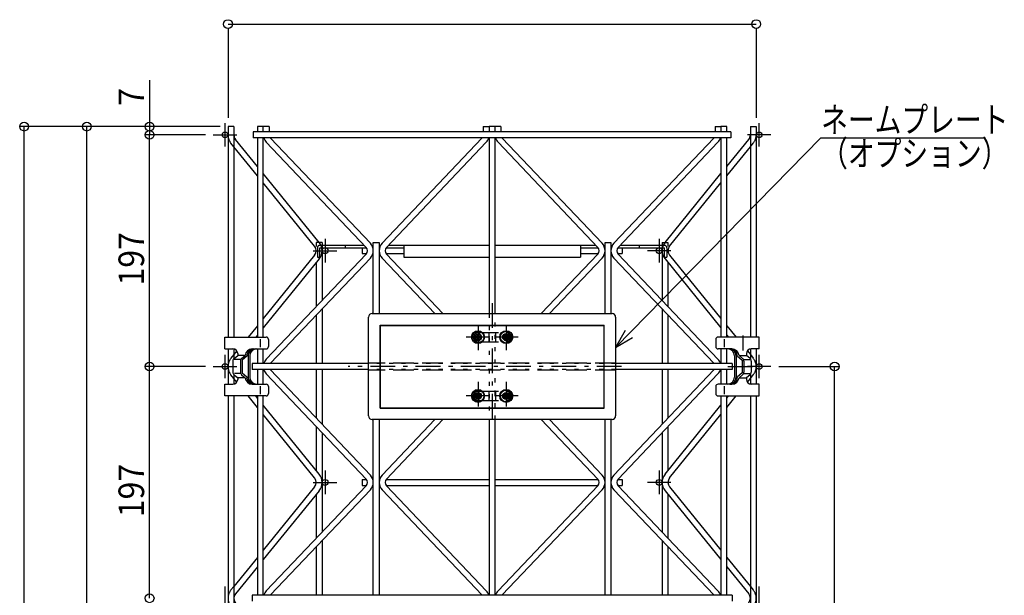
# Model space of a CAD drawing. Extents: x 0 to 9625, y 0 to 7000.
# Drawn here: x 3938 to 4774, y 2536 to 3025 of the extents above; entities that cross this region are included whole.
import ezdxf

# ---------------------------------------------------------------- set-up
doc = ezdxf.new("R2010")
doc.units = 0
doc.header["$LTSCALE"] = 7
for name, pattern in [('HASENU', [3.5, 2.5, -1]), ('ITTENSAU', [5.5, 3, -1, 0.5, -1]), ('TENSENU', [1.5, 0.5, -1])]:
    doc.linetypes.add(name, pattern=pattern)
for name, color, linetype in [('YKK_A1', 4, 'CONTINUOUS'), ('YKK_A2', 3, 'CONTINUOUS'), ('YKK_N1', 2, 'CONTINUOUS')]:
    doc.layers.add(name, color=color, linetype=linetype)
doc.styles.add('HANKAKU', font='monotxt')
doc.styles.get("Standard").update_dxf_attribs({"font": 'txt.shx', "bigfont": 'extfont.shx'})

msp = doc.modelspace()

# ---------------------------------------------------------------- linework, layer by layer
at = {"layer": 'YKK_A1', "linetype": 'ITTENSAU'}
for p, q in [((4112.09, 2917.43), (4112.09, 2937.43)), ((4566.09, 2917.43), (4566.09, 2937.43)), ((4102.09, 2927.43), (4122.09, 2927.43)), ((4576.09, 2927.43), (4556.09, 2927.43)), ((4197.09, 2838.93), (4197.09, 2818.93)), ((4481.09, 2838.93), (4481.09, 2818.93)), ((4187.09, 2828.93), (4207.09, 2828.93)), ((4491.09, 2828.93), (4471.09, 2828.93)), ((4112.09, 2720.43), (4112.09, 2740.43)), ((4566.09, 2720.43), (4566.09, 2740.43)), ((4102.09, 2730.43), (4122.09, 2730.43)), ((4576.09, 2730.43), (4556.09, 2730.43)), ((4197.09, 2641.93), (4197.09, 2621.93)), ((4481.09, 2641.93), (4481.09, 2621.93)), ((4187.09, 2631.93), (4207.09, 2631.93)), ((4491.09, 2631.93), (4471.09, 2631.93)), ((4112.09, 2523.43), (4112.09, 2543.43)), ((4566.09, 2523.43), (4566.09, 2543.43))]:
    msp.add_line(p, q, dxfattribs=at)
at = {"layer": 'YKK_A1'}
for p, q in [((4114.59, 2934.43), (4114.59, 2755.43)), ((4119.59, 2934.43), (4114.59, 2934.43)), ((4119.59, 2934.43), (4119.59, 2755.43)), ((4542.09, 2929.93), (4136.09, 2929.93)), ((4136.09, 2929.93), (4136.09, 2924.93)), ((4139.59, 2934.43), (4139.59, 2929.93)), ((4144.59, 2934.43), (4139.59, 2934.43)), ((4149.59, 2934.43), (4144.59, 2934.43)), ((4144.59, 2929.93), (4144.59, 2934.43)), ((4149.59, 2934.43), (4149.59, 2929.93)), ((4331.59, 2934.43), (4336.59, 2934.43)), ((4331.59, 2934.43), (4331.59, 2929.93)), ((4336.59, 2934.43), (4336.59, 2929.93)), ((4341.59, 2934.43), (4336.59, 2934.43)), ((4346.59, 2934.43), (4341.59, 2934.43)), ((4341.59, 2929.93), (4341.59, 2934.43)), ((4346.59, 2934.43), (4346.59, 2929.93)), ((4528.59, 2934.43), (4533.59, 2934.43)), ((4528.59, 2934.43), (4528.59, 2929.93)), ((4538.59, 2934.43), (4533.59, 2934.43)), ((4533.59, 2934.43), (4533.59, 2929.93)), ((4538.59, 2929.93), (4538.59, 2934.43)), ((4542.09, 2929.93), (4542.09, 2924.93)), ((4558.59, 2934.43), (4558.59, 2755.43)), ((4558.59, 2934.43), (4563.59, 2934.43)), ((4563.59, 2934.43), (4563.59, 2755.43)), ((4139.59, 2900.62), (4120.97, 2923.54)), ((4542.09, 2924.93), (4136.09, 2924.93)), ((4139.59, 2924.93), (4139.59, 2755.43)), ((4144.59, 2755.43), (4144.59, 2924.93)), ((4147.09, 2921.17), (4231.96, 2831.76)), ((4150.71, 2924.61), (4235.59, 2835.2)), ((4330.46, 2924.61), (4245.59, 2835.2)), ((4334.09, 2921.17), (4249.21, 2831.76)), ((4336.59, 2924.93), (4336.59, 2775.43)), ((4341.59, 2775.43), (4341.59, 2924.93)), ((4344.09, 2921.17), (4428.96, 2831.76)), ((4347.71, 2924.61), (4432.59, 2835.2)), ((4527.46, 2924.61), (4442.59, 2835.2)), ((4531.09, 2921.17), (4446.21, 2831.76)), ((4533.59, 2924.93), (4533.59, 2755.43)), ((4538.59, 2755.43), (4538.59, 2924.93)), ((4538.59, 2900.62), (4557.2, 2923.54)), ((4139.59, 2892.69), (4119.59, 2917.31)), ((4538.59, 2892.69), (4558.59, 2917.31)), ((4192.09, 2835.98), (4144.59, 2894.46)), ((4486.09, 2835.98), (4533.59, 2894.46)), ((4188.2, 2832.83), (4144.59, 2886.53)), ((4489.97, 2832.83), (4533.59, 2886.53)), ((4194.59, 2835.93), (4192.12, 2835.93)), ((4194.59, 2835.93), (4194.59, 2786.74)), ((4228.59, 2831.43), (4232.24, 2831.43)), ((4228.59, 2831.43), (4228.59, 2826.43)), ((4238.09, 2775.43), (4238.09, 2835.93)), ((4238.09, 2835.93), (4243.09, 2835.93)), ((4243.09, 2835.93), (4243.09, 2775.43)), ((4248.94, 2831.43), (4264.09, 2831.43)), ((4414.09, 2831.43), (4429.24, 2831.43)), ((4435.09, 2775.43), (4435.09, 2835.93)), ((4435.09, 2835.93), (4440.09, 2835.93)), ((4440.09, 2835.93), (4440.09, 2775.43)), ((4445.94, 2831.43), (4449.59, 2831.43)), ((4449.59, 2831.43), (4449.59, 2826.43)), ((4483.59, 2835.93), (4483.59, 2786.74)), ((4483.59, 2835.93), (4486.05, 2835.93)), ((4188.2, 2825.04), (4144.59, 2771.34)), ((4192.09, 2821.89), (4144.59, 2763.41)), ((4147.09, 2736.7), (4231.96, 2826.11)), ((4150.71, 2733.26), (4235.59, 2822.67)), ((4228.59, 2826.43), (4232.24, 2826.43)), ((4290.42, 2775.43), (4245.59, 2822.67)), ((4248.94, 2826.43), (4264.09, 2826.43)), ((4297.32, 2775.43), (4249.21, 2826.11)), ((4380.85, 2775.43), (4428.96, 2826.11)), ((4387.75, 2775.43), (4432.59, 2822.67)), ((4414.09, 2826.43), (4429.24, 2826.43)), ((4527.46, 2733.26), (4442.59, 2822.67)), ((4445.94, 2826.43), (4449.59, 2826.43)), ((4531.09, 2736.7), (4446.21, 2826.11)), ((4486.09, 2821.89), (4533.59, 2763.41)), ((4489.97, 2825.04), (4533.59, 2771.34)), ((4189.59, 2818.81), (4189.59, 2781.47)), ((4488.59, 2818.81), (4488.59, 2781.47)), ((4194.59, 2779.48), (4194.59, 2732.93)), ((4483.59, 2779.48), (4483.59, 2732.93)), ((4189.59, 2774.21), (4189.59, 2732.93)), ((4488.59, 2774.21), (4488.59, 2732.93)), ((4139.59, 2765.18), (4131.67, 2755.43)), ((4538.59, 2765.18), (4546.5, 2755.43)), ((4139.59, 2757.25), (4138.11, 2755.43)), ((4538.59, 2757.25), (4540.06, 2755.43)), ((4114.59, 2745.43), (4114.59, 2715.43)), ((4119.59, 2745.36), (4119.59, 2737.16)), ((4139.59, 2745.43), (4139.59, 2732.93)), ((4144.59, 2732.93), (4144.59, 2745.43)), ((4533.59, 2745.43), (4533.59, 2732.93)), ((4538.59, 2732.93), (4538.59, 2745.43)), ((4558.59, 2745.36), (4558.59, 2737.18)), ((4563.59, 2745.43), (4563.59, 2715.43)), ((4122.13, 2743.69), (4119.59, 2740.56)), ((4556.04, 2743.69), (4558.59, 2740.56)), ((4234.09, 2732.93), (4135.09, 2732.93)), ((4135.09, 2732.93), (4135.09, 2727.93)), ((4543.09, 2732.93), (4444.09, 2732.93)), ((4543.09, 2732.93), (4543.09, 2727.93)), ((4119.59, 2723.71), (4119.59, 2715.51)), ((4122.13, 2717.18), (4119.59, 2720.31)), ((4234.09, 2727.93), (4135.09, 2727.93)), ((4139.59, 2727.93), (4139.59, 2715.43)), ((4144.59, 2715.43), (4144.59, 2727.93)), ((4147.09, 2724.17), (4231.96, 2634.76)), ((4150.71, 2727.61), (4235.59, 2638.2)), ((4189.59, 2727.93), (4189.59, 2686.66)), ((4194.59, 2727.93), (4194.59, 2681.39)), ((4527.46, 2727.61), (4442.59, 2638.2)), ((4543.09, 2727.93), (4444.09, 2727.93)), ((4531.09, 2724.17), (4446.21, 2634.76)), ((4483.59, 2727.93), (4483.59, 2681.39)), ((4488.59, 2727.93), (4488.59, 2686.66)), ((4533.59, 2727.93), (4533.59, 2715.43)), ((4538.59, 2715.43), (4538.59, 2727.93)), ((4556.04, 2717.18), (4558.59, 2720.31)), ((4558.59, 2723.69), (4558.59, 2715.51)), ((4114.59, 2705.43), (4114.59, 2164.43)), ((4119.59, 2705.43), (4119.59, 2164.43)), ((4139.59, 2695.69), (4131.67, 2705.43)), ((4139.59, 2703.62), (4138.11, 2705.43)), ((4139.59, 2705.43), (4139.59, 2535.93)), ((4144.59, 2535.93), (4144.59, 2705.43)), ((4533.59, 2705.43), (4533.59, 2535.93)), ((4538.59, 2535.93), (4538.59, 2705.43)), ((4538.59, 2703.62), (4540.06, 2705.43)), ((4538.59, 2695.69), (4546.5, 2705.43)), ((4558.59, 2705.43), (4558.59, 2164.43)), ((4563.59, 2705.43), (4563.59, 2164.43)), ((4192.09, 2638.98), (4144.59, 2697.46)), ((4486.09, 2638.98), (4533.59, 2697.46)), ((4188.2, 2635.83), (4144.59, 2689.53)), ((4489.97, 2635.83), (4533.59, 2689.53)), ((4189.59, 2679.4), (4189.59, 2642.06)), ((4238.09, 2535.93), (4238.09, 2685.43)), ((4243.09, 2685.43), (4243.09, 2535.93)), ((4290.42, 2685.43), (4245.59, 2638.2)), ((4297.32, 2685.43), (4249.21, 2634.76)), ((4336.59, 2685.43), (4336.59, 2535.93)), ((4341.59, 2535.93), (4341.59, 2685.43)), ((4380.85, 2685.43), (4428.96, 2634.76)), ((4387.75, 2685.43), (4432.59, 2638.2)), ((4435.09, 2535.93), (4435.09, 2685.43)), ((4440.09, 2685.43), (4440.09, 2535.93)), ((4488.59, 2679.4), (4488.59, 2642.06)), ((4194.59, 2674.13), (4194.59, 2589.74)), ((4483.59, 2674.13), (4483.59, 2589.74)), ((4147.09, 2539.7), (4231.96, 2629.11)), ((4228.59, 2634.43), (4232.24, 2634.43)), ((4228.59, 2634.43), (4228.59, 2629.43)), ((4228.59, 2629.43), (4232.24, 2629.43)), ((4248.94, 2634.43), (4336.59, 2634.43)), ((4248.94, 2629.43), (4336.59, 2629.43)), ((4334.09, 2539.7), (4249.21, 2629.11)), ((4341.59, 2634.43), (4429.24, 2634.43)), ((4341.59, 2629.43), (4429.24, 2629.43)), ((4344.09, 2539.7), (4428.96, 2629.11)), ((4445.94, 2634.43), (4449.59, 2634.43)), ((4445.94, 2629.43), (4449.59, 2629.43)), ((4531.09, 2539.7), (4446.21, 2629.11)), ((4449.59, 2634.43), (4449.59, 2629.43)), ((4188.2, 2628.04), (4144.59, 2574.34)), ((4192.09, 2624.89), (4144.59, 2566.41)), ((4150.71, 2536.26), (4235.59, 2625.67)), ((4189.59, 2621.81), (4189.59, 2584.47)), ((4330.46, 2536.26), (4245.59, 2625.67)), ((4347.71, 2536.26), (4432.59, 2625.67)), ((4527.46, 2536.26), (4442.59, 2625.67)), ((4486.09, 2624.89), (4533.59, 2566.41)), ((4488.59, 2621.81), (4488.59, 2584.47)), ((4489.97, 2628.04), (4533.59, 2574.34)), ((4194.59, 2582.48), (4194.59, 2535.93)), ((4483.59, 2582.48), (4483.59, 2535.93)), ((4189.59, 2577.21), (4189.59, 2535.93)), ((4488.59, 2577.21), (4488.59, 2535.93)), ((4139.59, 2568.18), (4119.59, 2543.56)), ((4538.59, 2568.18), (4558.59, 2543.56)), ((4139.59, 2560.25), (4120.97, 2537.33)), ((4538.59, 2560.25), (4557.2, 2537.33)), ((4543.09, 2535.93), (4135.09, 2535.93)), ((4135.09, 2535.93), (4135.09, 2530.93)), ((4543.09, 2535.93), (4543.09, 2530.93))]:
    msp.add_line(p, q, dxfattribs=at)
at = {"layer": 'YKK_A1', "linetype": 'HASENU'}
for p, q in [((4119.59, 2917.31), (4117.09, 2920.39)), ((4558.59, 2917.31), (4561.09, 2920.39)), ((4119.59, 2740.56), (4117.09, 2737.48)), ((4558.59, 2740.56), (4561.09, 2737.48)), ((4119.59, 2720.31), (4117.09, 2723.39)), ((4558.59, 2720.31), (4561.09, 2723.39)), ((4119.59, 2543.56), (4117.09, 2540.48)), ((4558.59, 2543.56), (4561.09, 2540.48))]:
    msp.add_line(p, q, dxfattribs=at)
at = {"layer": 'YKK_A1', "linetype": 'TENSENU'}
for p, q in [((4192.84, 2835.93), (4189.59, 2835.93)), ((4189.59, 2835.93), (4189.59, 2828.93)), ((4485.33, 2835.93), (4488.59, 2835.93)), ((4488.59, 2835.93), (4488.59, 2828.93)), ((4336.59, 2775.43), (4336.59, 2732.93)), ((4341.59, 2732.93), (4341.59, 2775.43)), ((4444.09, 2732.93), (4234.09, 2732.93)), ((4444.09, 2727.93), (4234.09, 2727.93)), ((4336.59, 2727.93), (4336.59, 2685.43)), ((4341.59, 2685.43), (4341.59, 2727.93))]:
    msp.add_line(p, q, dxfattribs=at)
at = {"layer": 'YKK_A1'}
for centre in [(4112.09, 2927.43), (4566.09, 2927.43), (4197.09, 2828.93), (4481.09, 2828.93), (4112.09, 2730.43), (4566.09, 2730.43), (4197.09, 2631.93), (4481.09, 2631.93)]:
    msp.add_circle(centre, 2.5, dxfattribs=at)
at = {"layer": 'YKK_A1', "linetype": 'HASENU'}
for centre, start, end in [((4125.76, 2927.43), 179.99997, 219.08291), ((4552.41, 2927.43), 320.91709, 0.00003), ((4125.76, 2730.43), 140.91709, 219.08291), ((4552.41, 2730.43), 320.91709, 39.08291), ((4125.76, 2533.43), 140.91709, 219.08291), ((4552.41, 2533.43), 320.91709, 39.08291)]:
    msp.add_arc(centre, 11.17, start, end, dxfattribs=at)
at = {"layer": 'YKK_A1'}
for centre, radius, start, end in [((4125.76, 2927.43), 6.17, 180, 219.08291), ((4153.69, 2927.43), 9.1, 195.94562, 223.50826), ((4153.69, 2927.43), 4.1, 217.57173, 223.50826), ((4327.49, 2927.43), 4.1, 316.49174, 322.42827), ((4327.49, 2927.43), 9.1, 316.49174, 344.05438), ((4350.69, 2927.43), 9.1, 195.94562, 223.50826), ((4350.69, 2927.43), 4.1, 217.57173, 223.50826), ((4524.49, 2927.43), 4.1, 316.49174, 322.42827), ((4524.49, 2927.43), 9.1, 316.49174, 344.05438), ((4552.41, 2927.43), 6.17, 320.91709, 0), ((4183.41, 2828.93), 6.17, 320.91709, 39.08291), ((4183.41, 2828.93), 11.17, 320.91709, 39.08291), ((4228.99, 2828.93), 4.1, 316.49174, 43.50826), ((4228.99, 2828.93), 9.1, 316.49174, 43.50826), ((4252.19, 2828.93), 9.1, 136.49174, 223.50826), ((4252.19, 2828.93), 4.1, 136.49174, 223.50826), ((4425.99, 2828.93), 4.1, 316.49174, 43.50826), ((4425.99, 2828.93), 9.1, 316.49174, 43.50826), ((4449.19, 2828.93), 9.1, 136.49174, 223.50826), ((4449.19, 2828.93), 4.1, 136.49174, 223.50826), ((4494.76, 2828.93), 11.17, 140.91709, 219.08291), ((4494.76, 2828.93), 6.17, 140.91709, 219.08291), ((4153.69, 2730.43), 9.1, 136.49174, 164.05438), ((4153.69, 2730.43), 4.1, 136.49174, 142.42828), ((4524.49, 2730.43), 4.1, 37.57172, 43.50826), ((4524.49, 2730.43), 9.1, 15.94562, 43.50826), ((4153.69, 2730.43), 9.1, 195.94562, 223.50826), ((4153.69, 2730.43), 4.1, 217.57173, 223.50826), ((4524.49, 2730.43), 4.1, 316.49174, 322.42827), ((4524.49, 2730.43), 9.1, 316.49174, 344.05438), ((4183.41, 2631.93), 11.17, 320.91709, 39.08291), ((4228.99, 2631.93), 9.1, 316.49174, 43.50826), ((4252.19, 2631.93), 9.1, 136.49174, 223.50826), ((4425.99, 2631.93), 9.1, 316.49174, 43.50826), ((4449.19, 2631.93), 9.1, 136.49174, 223.50826), ((4494.76, 2631.93), 11.17, 140.91709, 219.08291), ((4183.41, 2631.93), 6.17, 320.91709, 39.08291), ((4228.99, 2631.93), 4.1, 316.49174, 43.50826), ((4252.19, 2631.93), 4.1, 136.49174, 223.50826), ((4425.99, 2631.93), 4.1, 316.49174, 43.50826), ((4449.19, 2631.93), 4.1, 136.49174, 223.50826), ((4494.76, 2631.93), 6.17, 140.91709, 219.08291), ((4125.76, 2533.43), 6.17, 140.91709, 219.08291), ((4153.69, 2533.43), 9.1, 136.49174, 164.05438), ((4153.69, 2533.43), 4.1, 136.49174, 142.42828), ((4327.49, 2533.43), 4.1, 37.57172, 43.50826), ((4327.49, 2533.43), 9.1, 15.94562, 43.50826), ((4350.69, 2533.43), 9.1, 136.49174, 164.05438), ((4350.69, 2533.43), 4.1, 136.49174, 142.42828), ((4524.49, 2533.43), 4.1, 37.57172, 43.50826), ((4524.49, 2533.43), 9.1, 15.94562, 43.50826), ((4552.41, 2533.43), 6.17, 320.91709, 39.08291)]:
    msp.add_arc(centre, radius, start, end, dxfattribs=at)
at = {"layer": 'YKK_A2', "linetype": 'HASENU'}
for p, q in [((4190.59, 2831.43), (4190.59, 2823.43)), ((4194.59, 2833.43), (4192.59, 2833.43)), ((4192.59, 2823.43), (4192.59, 2831.43)), ((4192.59, 2831.43), (4194.59, 2831.43)), ((4485.59, 2833.43), (4483.59, 2833.43)), ((4483.59, 2831.43), (4485.59, 2831.43)), ((4485.59, 2823.43), (4485.59, 2831.43)), ((4487.59, 2831.43), (4487.59, 2823.43)), ((4190.59, 2823.43), (4192.59, 2823.43)), ((4485.59, 2823.43), (4487.59, 2823.43)), ((4327.09, 2759.43), (4351.09, 2759.43)), ((4336.32, 2759.43), (4336.32, 2751.43)), ((4341.86, 2759.43), (4341.86, 2751.43)), ((4327.09, 2751.43), (4351.09, 2751.43)), ((4444.09, 2733.43), (4234.09, 2733.43)), ((4444.09, 2727.43), (4234.09, 2727.43)), ((4327.09, 2709.43), (4351.09, 2709.43)), ((4336.32, 2709.43), (4336.32, 2701.43)), ((4341.86, 2709.43), (4341.86, 2701.43)), ((4327.09, 2701.43), (4351.09, 2701.43))]:
    msp.add_line(p, q, dxfattribs=at)
at = {"layer": 'YKK_A2'}
for p, q in [((4230.37, 2833.43), (4194.59, 2833.43)), ((4194.59, 2831.43), (4232.27, 2831.43)), ((4214.09, 2833.43), (4214.09, 2831.43)), ((4248.91, 2831.43), (4264.09, 2831.43)), ((4336.59, 2833.43), (4250.8, 2833.43)), ((4264.09, 2833.43), (4264.09, 2823.43)), ((4427.37, 2833.43), (4341.59, 2833.43)), ((4414.09, 2833.43), (4414.09, 2823.43)), ((4414.09, 2831.43), (4429.27, 2831.43)), ((4445.91, 2831.43), (4483.59, 2831.43)), ((4483.59, 2833.43), (4447.8, 2833.43)), ((4464.09, 2833.43), (4464.09, 2831.43)), ((4264.09, 2823.43), (4336.59, 2823.43)), ((4341.59, 2823.43), (4414.09, 2823.43)), ((4234.09, 2688.43), (4234.09, 2772.43)), ((4237.09, 2775.43), (4441.09, 2775.43)), ((4444.09, 2772.43), (4444.09, 2688.43)), ((4243.82, 2765.7), (4434.35, 2765.7)), ((4243.82, 2695.17), (4243.82, 2765.7)), ((4244.09, 2765.43), (4434.09, 2765.43)), ((4244.09, 2695.43), (4244.09, 2765.43)), ((4434.09, 2765.43), (4434.09, 2695.43)), ((4434.35, 2695.17), (4434.35, 2765.7)), ((4111.96, 2755.43), (4146.99, 2755.43)), ((4111.96, 2745.43), (4111.96, 2755.43)), ((4141.91, 2753.8), (4141.91, 2747.04)), ((4325.59, 2755.93), (4324.59, 2755.93)), ((4324.59, 2755.93), (4324.59, 2754.93)), ((4324.59, 2754.93), (4325.59, 2754.93)), ((4326.59, 2757.93), (4326.59, 2756.93)), ((4327.59, 2757.93), (4326.59, 2757.93)), ((4326.59, 2753.93), (4326.59, 2752.93)), ((4327.59, 2756.93), (4327.59, 2757.93)), ((4327.59, 2752.93), (4327.59, 2753.93)), ((4329.59, 2755.93), (4328.59, 2755.93)), ((4328.59, 2754.93), (4329.59, 2754.93)), ((4329.59, 2754.93), (4329.59, 2755.93)), ((4349.59, 2755.93), (4348.59, 2755.93)), ((4348.59, 2755.93), (4348.59, 2754.93)), ((4348.59, 2754.93), (4349.59, 2754.93)), ((4350.59, 2757.93), (4350.59, 2756.93)), ((4351.59, 2757.93), (4350.59, 2757.93)), ((4350.59, 2753.93), (4350.59, 2752.93)), ((4351.59, 2756.93), (4351.59, 2757.93)), ((4351.59, 2752.93), (4351.59, 2753.93)), ((4353.59, 2755.93), (4352.59, 2755.93)), ((4352.59, 2754.93), (4353.59, 2754.93)), ((4353.59, 2754.93), (4353.59, 2755.93)), ((4566.21, 2755.43), (4531.19, 2755.43)), ((4536.26, 2753.8), (4536.26, 2747.04)), ((4566.21, 2745.43), (4566.21, 2755.43)), ((4111.96, 2745.43), (4118.82, 2745.43)), ((4135.19, 2745.43), (4146.99, 2745.43)), ((4148.99, 2753.43), (4148.99, 2747.43)), ((4326.59, 2752.93), (4327.59, 2752.93)), ((4350.59, 2752.93), (4351.59, 2752.93)), ((4529.19, 2753.43), (4529.19, 2747.43)), ((4542.99, 2745.43), (4531.19, 2745.43)), ((4566.21, 2745.43), (4559.35, 2745.43)), ((4119.81, 2737.37), (4122.82, 2739.93)), ((4122.82, 2741.43), (4122.82, 2739.93)), ((4129.21, 2739.95), (4122.82, 2739.95)), ((4126.17, 2737.37), (4129.19, 2739.93)), ((4130.6, 2739.29), (4126.53, 2735.82)), ((4131.66, 2739.43), (4131.66, 2721.43)), ((4133.08, 2739.43), (4133.08, 2721.43)), ((4545.1, 2739.43), (4545.1, 2721.43)), ((4546.51, 2739.43), (4546.51, 2721.43)), ((4547.57, 2739.29), (4551.64, 2735.82)), ((4548.96, 2739.95), (4555.35, 2739.95)), ((4552, 2737.37), (4548.99, 2739.93)), ((4555.35, 2741.43), (4555.35, 2739.93)), ((4558.36, 2737.37), (4555.35, 2739.93)), ((4118.75, 2735.08), (4118.75, 2725.79)), ((4125.12, 2736.47), (4119.92, 2736.47)), ((4125.12, 2735.08), (4125.12, 2725.79)), ((4126.53, 2735.82), (4126.53, 2725.05)), ((4551.64, 2735.82), (4551.64, 2725.05)), ((4553.06, 2736.47), (4558.25, 2736.47)), ((4553.06, 2735.08), (4553.06, 2725.79)), ((4559.42, 2735.08), (4559.42, 2725.79)), ((4119.81, 2723.5), (4122.82, 2720.93)), ((4125.12, 2724.4), (4120.09, 2724.4)), ((4129.21, 2720.92), (4122.82, 2720.92)), ((4122.82, 2720.92), (4122.82, 2719.43)), ((4126.17, 2723.5), (4129.19, 2720.93)), ((4126.53, 2725.05), (4130.6, 2721.58)), ((4551.64, 2725.05), (4547.57, 2721.58)), ((4548.96, 2720.92), (4555.35, 2720.92)), ((4552, 2723.5), (4548.99, 2720.93)), ((4553.06, 2724.4), (4558.08, 2724.4)), ((4558.36, 2723.5), (4555.35, 2720.93)), ((4555.35, 2720.93), (4555.35, 2719.43)), ((4111.96, 2715.43), (4118.82, 2715.43)), ((4111.96, 2705.43), (4111.96, 2715.43)), ((4135.19, 2715.43), (4146.99, 2715.43)), ((4141.91, 2713.8), (4141.91, 2706.87)), ((4148.99, 2713.43), (4148.99, 2707.43)), ((4529.19, 2713.43), (4529.19, 2707.43)), ((4542.99, 2715.43), (4531.19, 2715.43)), ((4536.26, 2713.8), (4536.26, 2706.87)), ((4566.21, 2715.43), (4559.35, 2715.43)), ((4566.21, 2705.43), (4566.21, 2715.43)), ((4146.99, 2705.43), (4111.96, 2705.43)), ((4325.59, 2705.93), (4324.59, 2705.93)), ((4324.59, 2705.93), (4324.59, 2704.93)), ((4324.59, 2704.93), (4325.59, 2704.93)), ((4326.59, 2707.93), (4326.59, 2706.93)), ((4327.59, 2707.93), (4326.59, 2707.93)), ((4326.59, 2703.93), (4326.59, 2702.93)), ((4327.59, 2706.93), (4327.59, 2707.93)), ((4327.59, 2702.93), (4327.59, 2703.93)), ((4329.59, 2705.93), (4328.59, 2705.93)), ((4328.59, 2704.93), (4329.59, 2704.93)), ((4329.59, 2704.93), (4329.59, 2705.93)), ((4349.59, 2705.93), (4348.59, 2705.93)), ((4348.59, 2705.93), (4348.59, 2704.93)), ((4348.59, 2704.93), (4349.59, 2704.93)), ((4350.59, 2707.93), (4350.59, 2706.93)), ((4351.59, 2707.93), (4350.59, 2707.93)), ((4350.59, 2703.93), (4350.59, 2702.93)), ((4351.59, 2706.93), (4351.59, 2707.93)), ((4351.59, 2702.93), (4351.59, 2703.93)), ((4353.59, 2705.93), (4352.59, 2705.93)), ((4352.59, 2704.93), (4353.59, 2704.93)), ((4353.59, 2704.93), (4353.59, 2705.93)), ((4531.19, 2705.43), (4566.21, 2705.43)), ((4243.82, 2695.17), (4434.35, 2695.17)), ((4244.09, 2695.43), (4434.09, 2695.43)), ((4326.59, 2702.93), (4327.59, 2702.93)), ((4350.59, 2702.93), (4351.59, 2702.93)), ((4441.09, 2685.43), (4237.09, 2685.43))]:
    msp.add_line(p, q, dxfattribs=at)
at = {"layer": 'YKK_A2', "linetype": 'ITTENSAU'}
for p, q in [((4339.09, 2784.26), (4339.09, 2680.33)), ((4327.09, 2765.43), (4327.09, 2743.43)), ((4351.09, 2765.43), (4351.09, 2743.43)), ((4337.09, 2755.43), (4317.09, 2755.43)), ((4361.09, 2755.43), (4341.09, 2755.43)), ((4552.17, 2756.75), (4552.17, 2744.11)), ((4449.07, 2730.43), (4216.58, 2730.43)), ((4539.45, 2730.43), (4567.92, 2730.43)), ((4327.09, 2717.43), (4327.09, 2695.43)), ((4351.09, 2717.43), (4351.09, 2695.43)), ((4337.09, 2705.43), (4317.09, 2705.43)), ((4361.09, 2705.43), (4341.09, 2705.43))]:
    msp.add_line(p, q, dxfattribs=at)
at = {"layer": 'YKK_A2'}
for centre, radius in [((4327.09, 2755.43), 5.5), ((4327.09, 2755.43), 5), ((4327.09, 2755.43), 3), ((4351.09, 2755.43), 5.5), ((4351.09, 2755.43), 5), ((4351.09, 2755.43), 3), ((4327.09, 2705.43), 5.5), ((4327.09, 2705.43), 5), ((4327.09, 2705.43), 3), ((4351.09, 2705.43), 5.5), ((4351.09, 2705.43), 5), ((4351.09, 2705.43), 3)]:
    msp.add_circle(centre, radius, dxfattribs=at)
at = {"layer": 'YKK_A2', "linetype": 'HASENU'}
for centre, radius in [((4327.09, 2755.43), 2.5), ((4327.09, 2755.43), 2.25), ((4351.09, 2755.43), 2.5), ((4351.09, 2755.43), 2.25), ((4327.09, 2705.43), 2.5), ((4327.09, 2705.43), 2.25), ((4351.09, 2705.43), 2.5), ((4351.09, 2705.43), 2.25)]:
    msp.add_circle(centre, radius, dxfattribs=at)
for centre, radius, start, end in [((4192.59, 2831.43), 2, 90, 180), ((4485.59, 2831.43), 2, 0, 90), ((4327.09, 2755.43), 4, 90, 270), ((4351.09, 2755.43), 4, 270, 90), ((4327.09, 2705.43), 4, 90, 270), ((4351.09, 2705.43), 4, 270, 90)]:
    msp.add_arc(centre, radius, start, end, dxfattribs=at)
at = {"layer": 'YKK_A2'}
for centre, radius, start, end in [((4237.09, 2772.43), 3, 90, 180), ((4441.09, 2772.43), 3, 0, 90), ((4146.99, 2753.43), 2, 0, 90), ((4325.59, 2756.93), 1, 270, 0), ((4325.59, 2753.93), 1, 0, 90), ((4328.59, 2756.93), 1, 180, 270), ((4328.59, 2753.93), 1, 90, 180), ((4349.59, 2756.93), 1, 270, 0), ((4349.59, 2753.93), 1, 0, 90), ((4352.59, 2756.93), 1, 180, 270), ((4352.59, 2753.93), 1, 90, 180), ((4531.19, 2753.43), 2, 90, 180), ((4118.82, 2741.43), 4, 0, 90), ((4135.19, 2739.43), 6, 90, 175.03631), ((4136.6, 2739.43), 6, 90, 181.39896), ((4137.66, 2739.43), 6, 90, 180), ((4139.08, 2739.43), 6, 90, 180), ((4146.99, 2747.43), 2, 270, 0), ((4531.19, 2747.43), 2, 180, 270), ((4539.1, 2739.43), 6, 0, 90), ((4540.51, 2739.43), 6, 0, 90), ((4541.57, 2739.43), 6, 358.60104, 90), ((4542.99, 2739.43), 6, 4.96369, 90), ((4559.35, 2741.43), 4, 90, 180), ((4121.75, 2735.08), 3, 130.39464, 180), ((4128.12, 2735.08), 3, 130.39464, 180), ((4550.06, 2735.08), 3, 0, 49.60536), ((4556.42, 2735.08), 3, 0, 49.60536), ((4121.75, 2725.79), 3, 180, 229.60536), ((4128.12, 2725.79), 3, 180, 229.60536), ((4135.19, 2721.43), 6, 184.96369, 270), ((4136.6, 2721.43), 6, 178.60104, 270), ((4137.66, 2721.43), 6, 180, 270), ((4139.08, 2721.43), 6, 180, 270), ((4539.1, 2721.43), 6, 270, 0), ((4540.51, 2721.43), 6, 270, 0), ((4541.57, 2721.43), 6, 270, 1.39896), ((4542.99, 2721.43), 6, 270, 355.03631), ((4550.06, 2725.79), 3, 310.39464, 360), ((4556.42, 2725.79), 3, 310.39464, 360), ((4118.82, 2719.43), 4, 270, 0), ((4146.99, 2713.43), 2, 0, 90), ((4531.19, 2713.43), 2, 90, 180), ((4559.35, 2719.43), 4, 180, 270), ((4146.99, 2707.43), 2, 270, 0), ((4325.59, 2706.93), 1, 270, 0), ((4325.59, 2703.93), 1, 0, 90), ((4328.59, 2706.93), 1, 180, 270), ((4328.59, 2703.93), 1, 90, 180), ((4349.59, 2706.93), 1, 270, 0), ((4349.59, 2703.93), 1, 0, 90), ((4352.59, 2706.93), 1, 180, 270), ((4352.59, 2703.93), 1, 90, 180), ((4531.19, 2707.43), 2, 180, 270), ((4237.09, 2688.43), 3, 180, 270), ((4441.09, 2688.43), 3, 270, 0)]:
    msp.add_arc(centre, radius, start, end, dxfattribs=at)
at = {"layer": 'YKK_N1'}
for p, q in [((4114.59, 3021.58), (4563.59, 3021.58)), ((4114.59, 3018.24), (4114.59, 2941.75)), ((4563.59, 3018.24), (4563.59, 2941.75)), ((4047.92, 2973.77), (4047.92, 2927.43)), ((4107.92, 2934.43), (3937.92, 2934.43)), ((3941.25, 1738.43), (3941.25, 2934.43)), ((4107.92, 2934.43), (3991.25, 2934.43)), ((3994.59, 1942.43), (3994.59, 2934.43)), ((4107.92, 2934.43), (4044.59, 2934.43)), ((4095.42, 2927.43), (4044.59, 2927.43)), ((4095.42, 2927.43), (4044.59, 2927.43)), ((4047.92, 2730.43), (4047.92, 2927.43)), ((4444.09, 2746.57), (4618.42, 2924.78)), ((4618.42, 2924.78), (4758.42, 2924.78)), ((4452.24, 2761.07), (4444.09, 2746.57)), ((4444.09, 2746.57), (4458.4, 2755.05)), ((4095.42, 2730.43), (4044.59, 2730.43)), ((4095.42, 2730.43), (4044.59, 2730.43)), ((4047.92, 2533.43), (4047.92, 2730.43)), ((4582.75, 2730.43), (4633.59, 2730.43)), ((4630.25, 2139.43), (4630.25, 2730.43))]:
    msp.add_line(p, q, dxfattribs=at)
at = {"layer": 'YKK_N1', "color": 2}
for centre in [(4114.59, 3021.58), (4563.59, 3021.58), (3941.25, 2934.43), (3994.59, 2934.43), (4047.92, 2934.43), (4047.92, 2927.43), (4047.92, 2730.43), (4630.25, 2730.43), (4047.92, 2533.43)]:
    msp.add_circle(centre, 3.75, dxfattribs=at)

# ---------------------------------------------------------------- texts
at = {"layer": 'YKK_N1', "style": 'HANKAKU', "width": 0.920245}
for s, height, p in [('7', 21.73, (4043.25, 2952.13)), ('197', 21.733, (4043.25, 2799.3)), ('197', 21.733, (4043.25, 2602.3))]:
    msp.add_text(s, height=height, rotation=90, dxfattribs=at).set_placement(p)
at = {"layer": 'YKK_N1', "width": 0.766871}
for s, p in [('ネームプレート', (4618.78, 2929.45)), ('（オプション）', (4618.78, 2900.78))]:
    msp.add_text(s, height=21.733, dxfattribs=at).set_placement(p)

doc.saveas('drawing.dxf')
